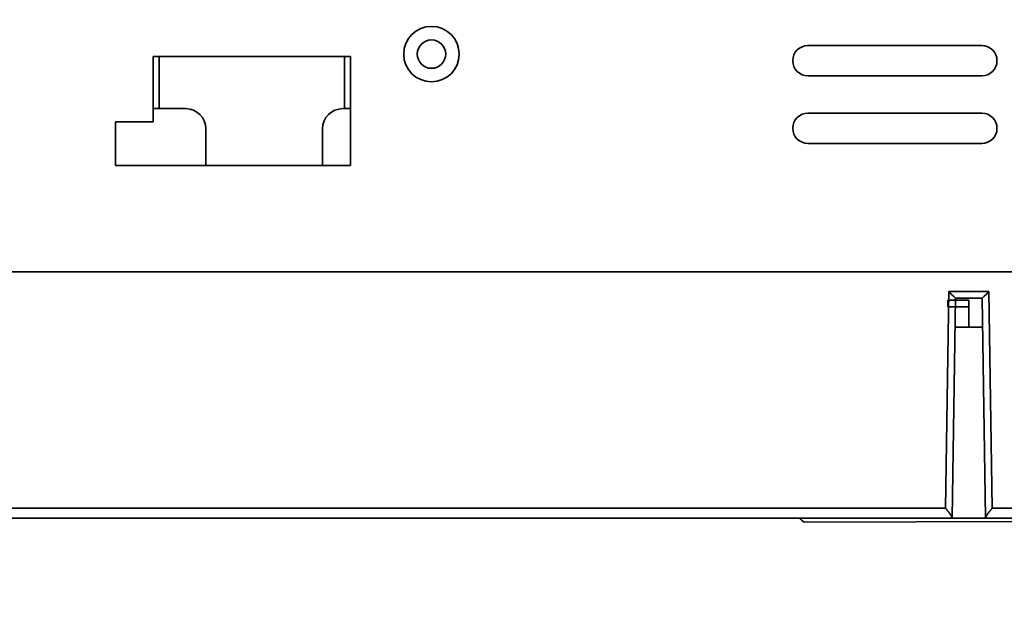
# Model space of a CAD drawing. Units: millimetres. Extents: x -4 to 416, y -7 to 290.
# Drawn here: x 216 to 252, y 184 to 206 of the extents above; entities that cross this region are included whole.
import ezdxf

# ---------------------------------------------------------------- set-up
doc = ezdxf.new("R2010")
doc.units = ezdxf.units.MM
doc.linetypes.add('K5LT32774', pattern=[0])
doc.linetypes.add('K5LT_THIN', pattern=[0])
doc.layers.add('171', color=7, linetype='Continuous', true_color=0xb3b3b3)
doc.styles.add('KDIMTEXTSTYLE', font='GOST_AU.SHX', dxfattribs={"width": 0.96, "oblique": 15, "height": 5})
doc.dimstyles.new('KDIMSTYLE (1.00)', dxfattribs={"dimtxt": 5, "dimasz": 1, "dimexe": 2, "dimexo": 0, "dimgap": 1, "dimtad": 1, "dimtxsty": 'KDIMTEXTSTYLE', "dimsah": 1, "dimcen": 0, "dimdle": 1, "dimadec": 0, "dimazin": 0, "dimtfac": 0.667, "dimtmove": 0, "dimatfit": 3, "dimfxl": 1, "dimtvp": 1, "dimtolj": 1, "dimtzin": 0, "dimarcsym": 0})

# ---------------------------------------------------------------- blocks, each defined once
blk = doc.blocks.new('KDIMARROW_01')
blk.add_hatch(color=0).paths.add_polyline_path([(-5, -0.658), (0, 0), (-5, 0.658), (-4.5, 0)])
at = {"color": 0, "linetype": 'K5LT_THIN', "lineweight": 18}
for p, q in [((-4.5, 0), (-5, 0.658)), ((-5, 0.658), (0, 0)), ((0, 0), (-5, -0.658)), ((-5, -0.658), (-4.5, 0))]:
    blk.add_line(p, q, dxfattribs=at)
at = {"layer": '171', "color": 0, "linetype": 'K5LT_THIN', "lineweight": 18}
blk.add_line((0, 0), (-1, 0), dxfattribs=at)

msp = doc.modelspace()

# ---------------------------------------------------------------- linework, layer by layer
at = {"layer": '171', "color": 7, "linetype": 'K5LT32774', "lineweight": 35}
for p, q in [((251.36, 204.922), (244.89, 204.922)), ((220.519, 202.081), (220.519, 204.51)), ((220.519, 204.51), (227.871, 204.51)), ((220.749, 204.51), (220.749, 202.571)), ((227.638, 202.571), (227.638, 204.51)), ((227.871, 204.51), (227.871, 200.456)), ((244.89, 203.79), (251.36, 203.79)), ((221.731, 202.571), (220.519, 202.571)), ((227.871, 202.571), (227.579, 202.571)), ((251.36, 202.405), (244.89, 202.405)), ((220.519, 202.081), (219.121, 202.081)), ((219.121, 202.081), (219.121, 200.456)), ((222.486, 200.456), (222.486, 201.816)), ((226.823, 201.816), (226.823, 200.456)), ((244.89, 201.272), (251.36, 201.272)), ((227.871, 200.456), (219.121, 200.456)), ((131.839, 196.489), (270.517, 196.489)), ((250.007, 187.691), (250.131, 195.759)), ((250.131, 195.759), (251.626, 195.759)), ((251.626, 195.759), (251.749, 187.691)), ((250.098, 195.188), (250.098, 195.436)), ((250.098, 195.436), (250.88, 195.436)), ((250.377, 195.512), (250.252, 187.34)), ((251.379, 195.512), (250.377, 195.512)), ((250.88, 195.188), (250.88, 195.436)), ((251.504, 187.34), (251.379, 195.512)), ((250.098, 195.188), (250.88, 195.188)), ((250.88, 195.188), (250.88, 194.435)), ((251.396, 194.435), (250.361, 194.435)), ((205.42, 187.691), (250.007, 187.691)), ((251.749, 187.691), (270.223, 187.691)), ((250.252, 187.321), (205.175, 187.321)), ((250.252, 187.34), (250.252, 187.321)), ((250.252, 187.321), (251.505, 187.321)), ((251.505, 187.321), (251.504, 187.34)), ((270.468, 187.321), (251.505, 187.321)), ((244.765, 187.165), (258.39, 187.206))]:
    msp.add_line(p, q, dxfattribs=at)
for centre, radius, start, end in [((230.88, 204.6), 1.032, 90, 270), ((230.88, 204.6), 1.032, 270, 90), ((230.88, 204.6), 0.529, 90, 270), ((230.88, 204.6), 0.529, 270, 90), ((244.89, 204.356), 0.566, 90, 270), ((251.36, 204.356), 0.566, 270, 90), ((221.731, 201.816), 0.755, 0, 90), ((227.579, 201.816), 0.755, 90, 180), ((244.89, 201.838), 0.566, 90, 270), ((251.36, 201.838), 0.566, 270, 90), ((245.001, 187.605), 0.5, 214.7192, 241.7806)]:
    msp.add_arc(centre, radius, start, end, dxfattribs=at)
for centre, major_axis, start_param, end_param in [((250.131, 195.762), (-0.247, 0.25), 1.577732, 3.134866), ((251.626, 195.762), (0.247, 0.25), 3.148319, 4.705454)]:
    msp.add_ellipse(centre, major_axis=major_axis, ratio=0.00683, start_param=start_param, end_param=end_param, dxfattribs=at)
for points, knots in [([(250.252, 187.34), (250.253, 187.344), (250.252, 187.348), (250.25, 187.357), (250.248, 187.362), (250.244, 187.37), (250.243, 187.372), (250.24, 187.378), (250.239, 187.381), (250.234, 187.39), (250.23, 187.396), (250.223, 187.409), (250.218, 187.416), (250.209, 187.43), (250.204, 187.437), (250.189, 187.459), (250.178, 187.474), (250.154, 187.505), (250.142, 187.521), (250.123, 187.546), (250.116, 187.555), (250.103, 187.571), (250.096, 187.58), (250.076, 187.605), (250.063, 187.622), (250.042, 187.648), (250.035, 187.656), (250.025, 187.669), (250.02, 187.676), (250.014, 187.682), (250.011, 187.687), (250.009, 187.689), (250.007, 187.691)], [0, 0, 0, 0, 0.0625, 0.0625, 0.125, 0.125, 0.15625, 0.15625, 0.1875, 0.1875, 0.25, 0.25, 0.3125, 0.3125, 0.375, 0.375, 0.5, 0.5, 0.625, 0.625, 0.6875, 0.6875, 0.75, 0.75, 0.875, 0.875, 0.9375, 0.9375, 0.96875, 0.984375, 0.984375, 1, 1, 1, 1]), ([(251.749, 187.691), (251.748, 187.689), (251.746, 187.687), (251.743, 187.682), (251.737, 187.676), (251.732, 187.669), (251.722, 187.656), (251.715, 187.648), (251.694, 187.622), (251.681, 187.605), (251.661, 187.58), (251.654, 187.571), (251.641, 187.555), (251.634, 187.546), (251.615, 187.521), (251.603, 187.505), (251.579, 187.474), (251.568, 187.459), (251.553, 187.437), (251.548, 187.43), (251.539, 187.416), (251.534, 187.409), (251.526, 187.396), (251.523, 187.39), (251.518, 187.381), (251.516, 187.378), (251.514, 187.372), (251.512, 187.37), (251.509, 187.362), (251.507, 187.357), (251.505, 187.348), (251.504, 187.344), (251.504, 187.34)], [0, 0, 0, 0, 0.015625, 0.015625, 0.03125, 0.0625, 0.0625, 0.125, 0.125, 0.25, 0.25, 0.3125, 0.3125, 0.375, 0.375, 0.5, 0.5, 0.625, 0.625, 0.6875, 0.6875, 0.75, 0.75, 0.8125, 0.8125, 0.84375, 0.84375, 0.875, 0.875, 0.9375, 0.9375, 1, 1, 1, 1])]:
    msp.add_open_spline(points, degree=3, knots=knots, dxfattribs=at)

# ---------------------------------------------------------------- dimensions: what is measured, and where the dimension line sits
at = {"layer": '171', "color": 7}
for base, p1, p2, location, text in [((84.809, 226.614), (104.275, 183.588), (246.585, 226.614), (84.809, 205.101), '\\H3.5;\\W0.965;\\Q15;\\H3.5;\\W0.965;\\Q15;\\Q15;172'), ((97.756, 187.321), (246.591, 226.614), (118.952, 187.321), (97.756, 206.967), '\\H3.5;\\W0.965;\\Q15;\\H3.5;\\W0.965;\\Q15;\\Q15;157')]:
    msp.add_linear_dim(base=base, p1=p1, p2=p2, angle=90, location=location, text=text, dimstyle='KDIMSTYLE (1.00)', override={"dimexo": 0, "dimblk1": 'KDIMARROW_01', "dimblk2": 'KDIMARROW_01', "dimse1": 0, "dimse2": 0, "dimclrt": 7, "dimtolj": 1}, dxfattribs=at).render()

doc.saveas('drawing.dxf')
